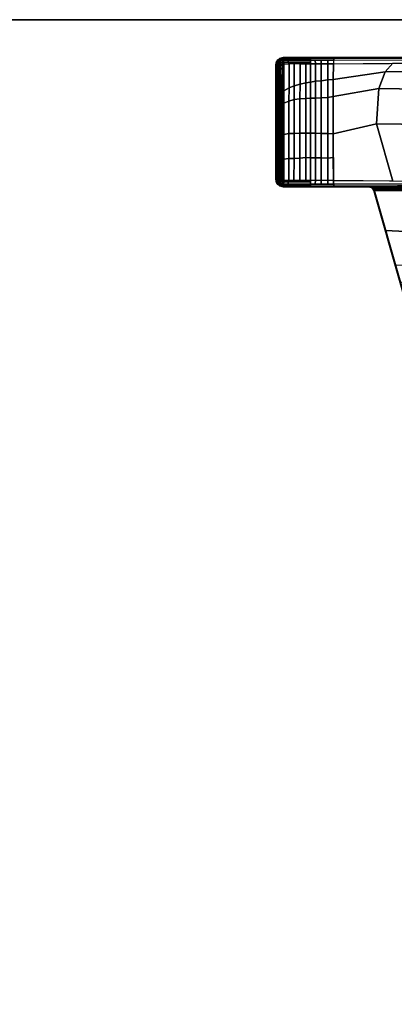
# Model space of a CAD drawing. Units: inches. Extents: x -2 to 145, y -6 to 147.
# Drawn here: x 72 to 77, y 135 to 147 of the extents above; entities that cross this region are included whole.
import ezdxf

# ---------------------------------------------------------------- set-up
doc = ezdxf.new("R2010")
doc.units = ezdxf.units.IN
doc.header["$MEASUREMENT"] = 0
for name, color, linetype in [('TABLE-BASE', 6, 'Continuous'), ('TABLE-TOPEDGE', 6, 'Continuous'), ('TABLE-TOPLAM', 6, 'Continuous')]:
    doc.layers.add(name, color=color, linetype=linetype)

# ---------------------------------------------------------------- blocks, each defined once
blk = doc.blocks.new('UDT1AS_2448LP_0T')
at = {"layer": 'TABLE-BASE'}
blk.add_arc((45.793, -16.187, 26.995), 0.0625, 285.8525, 0.0022, dxfattribs=at)
for points in [[(45.898, -15.061, 27.324), (45.906, -15.066, 26.903), (45.868, -15.103, 26.932), (45.861, -15.098, 27.324)], [(47.409, -15.098, 27.324), (47.372, -15.061, 27.324), (45.898, -15.061, 27.324), (45.861, -15.098, 27.324)], [(45.875, -15.086, 26.89), (45.863, -15.124, 26.915), (45.865, -15.115, 26.922), (45.876, -15.077, 26.9)], [(45.876, -15.077, 26.9), (45.865, -15.115, 26.922), (45.868, -15.103, 26.932), (45.885, -15.086, 26.918)], [(45.887, -15.09, 26.858), (45.873, -15.098, 26.879), (45.875, -15.086, 26.89), (45.889, -15.081, 26.867)], [(45.889, -15.081, 26.867), (45.875, -15.086, 26.89), (45.876, -15.077, 26.9), (45.89, -15.073, 26.878)], [(45.891, -15.068, 26.886), (45.876, -15.077, 26.9), (45.876, -15.077, 26.9), (45.893, -15.065, 26.893)], [(45.906, -15.066, 26.903), (45.906, -15.066, 26.903), (45.893, -15.065, 26.893), (45.876, -15.077, 26.9)], [(45.885, -15.086, 26.918), (45.885, -15.086, 26.918), (45.906, -15.066, 26.903), (45.876, -15.077, 26.9)], [(45.89, -15.073, 26.878), (45.876, -15.077, 26.9), (45.876, -15.077, 26.9), (45.891, -15.068, 26.886)], [(45.89, -15.073, 26.878), (45.876, -15.077, 26.9), (45.876, -15.077, 26.9), (45.891, -15.068, 26.886)], [(45.911, -15.09, 26.845), (45.887, -15.09, 26.858), (45.889, -15.081, 26.867), (45.912, -15.081, 26.854)], [(45.912, -15.081, 26.854), (45.889, -15.081, 26.867), (45.89, -15.073, 26.878), (45.914, -15.073, 26.865)], [(45.914, -15.073, 26.865), (45.89, -15.073, 26.878), (45.891, -15.068, 26.886), (45.915, -15.068, 26.873)], [(45.914, -15.073, 26.865), (45.89, -15.073, 26.878), (45.891, -15.068, 26.886), (45.915, -15.068, 26.873)], [(45.916, -15.065, 26.88), (45.915, -15.068, 26.873), (45.891, -15.068, 26.886), (45.892, -15.067, 26.889)], [(45.916, -15.065, 26.88), (45.892, -15.067, 26.889), (45.893, -15.065, 26.893), (45.917, -15.062, 26.889)], [(45.917, -15.062, 26.889), (45.893, -15.065, 26.893), (45.906, -15.066, 26.903), (45.922, -15.057, 26.903)], [(47.372, -15.061, 27.324), (47.33, -15.051, 27.324), (45.94, -15.051, 27.324), (45.898, -15.061, 27.324)], [(45.919, -15.056, 27.324), (45.922, -15.057, 26.903), (45.906, -15.066, 26.903), (45.898, -15.061, 27.324)], [(45.934, -15.09, 26.832), (45.911, -15.09, 26.845), (45.912, -15.081, 26.854), (45.936, -15.08, 26.842)], [(45.936, -15.08, 26.842), (45.912, -15.081, 26.854), (45.914, -15.073, 26.865), (45.937, -15.072, 26.853)], [(45.937, -15.072, 26.853), (45.914, -15.073, 26.865), (45.915, -15.068, 26.873), (45.939, -15.066, 26.864)], [(45.915, -15.068, 26.873), (45.914, -15.073, 26.865), (45.937, -15.072, 26.853), (45.939, -15.066, 26.864)], [(45.939, -15.066, 26.864), (45.915, -15.068, 26.873), (45.916, -15.065, 26.88), (45.941, -15.063, 26.873)], [(45.941, -15.063, 26.873), (45.916, -15.065, 26.88), (45.917, -15.062, 26.889), (45.942, -15.06, 26.885)], [(45.942, -15.06, 26.885), (45.917, -15.062, 26.889), (45.922, -15.057, 26.903), (45.944, -15.058, 26.899)], [(45.94, -15.051, 27.324), (45.944, -15.058, 26.899), (45.922, -15.057, 26.903), (45.919, -15.056, 27.324)], [(46.185, -15.074, 26.822), (46.184, -15.083, 26.81), (45.935, -15.082, 26.839), (45.937, -15.073, 26.851)], [(46.185, -15.066, 26.833), (46.185, -15.074, 26.822), (45.937, -15.073, 26.851), (45.939, -15.067, 26.862)], [(46.185, -15.064, 26.843), (46.185, -15.066, 26.833), (45.939, -15.067, 26.862), (45.94, -15.063, 26.872)], [(47.33, -15.051, 27.324), (47.326, -15.058, 26.899), (45.944, -15.058, 26.899), (45.94, -15.051, 27.324)], [(46.186, -15.06, 26.856), (46.185, -15.064, 26.843), (45.94, -15.063, 26.872), (45.942, -15.06, 26.885)], [(46.188, -15.059, 26.87), (46.186, -15.06, 26.856), (45.942, -15.06, 26.885), (45.944, -15.058, 26.899)], [(46.188, -15.059, 26.87), (45.944, -15.058, 26.899), (46.192, -15.058, 26.899)], [(46.275, -15.074, 26.813), (46.276, -15.083, 26.802), (46.184, -15.083, 26.81), (46.185, -15.074, 26.822)], [(46.277, -15.06, 26.847), (46.276, -15.064, 26.834), (46.185, -15.064, 26.843), (46.186, -15.06, 26.856)], [(46.276, -15.064, 26.834), (46.275, -15.067, 26.825), (46.185, -15.066, 26.833), (46.185, -15.064, 26.843)], [(46.275, -15.067, 26.825), (46.275, -15.074, 26.813), (46.185, -15.074, 26.822), (46.185, -15.066, 26.833)], [(46.279, -15.059, 26.861), (46.277, -15.06, 26.847), (46.186, -15.06, 26.856), (46.188, -15.059, 26.87)], [(46.279, -15.059, 26.861), (46.188, -15.059, 26.87), (46.192, -15.058, 26.899), (46.283, -15.058, 26.899)], [(46.474, -15.064, 26.823), (46.474, -15.068, 26.814), (46.275, -15.067, 26.825), (46.276, -15.064, 26.834)], [(46.474, -15.068, 26.814), (46.473, -15.074, 26.803), (46.275, -15.074, 26.813), (46.275, -15.067, 26.825)], [(46.473, -15.074, 26.803), (46.473, -15.083, 26.791), (46.276, -15.083, 26.802), (46.275, -15.074, 26.813)], [(46.476, -15.061, 26.837), (46.474, -15.064, 26.823), (46.276, -15.064, 26.834), (46.277, -15.06, 26.847)], [(46.477, -15.059, 26.85), (46.476, -15.061, 26.837), (46.277, -15.06, 26.847), (46.279, -15.059, 26.861)], [(46.477, -15.059, 26.85), (46.279, -15.059, 26.861), (46.283, -15.058, 26.899), (46.481, -15.058, 26.899)], [(46.617, -15.068, 26.812), (46.618, -15.074, 26.8), (46.473, -15.074, 26.803), (46.474, -15.068, 26.814)], [(46.618, -15.074, 26.8), (46.618, -15.083, 26.789), (46.473, -15.083, 26.791), (46.473, -15.074, 26.803)], [(46.618, -15.061, 26.834), (46.617, -15.064, 26.821), (46.474, -15.064, 26.823), (46.476, -15.061, 26.837)], [(46.617, -15.064, 26.821), (46.617, -15.068, 26.812), (46.474, -15.068, 26.814), (46.474, -15.064, 26.823)], [(46.619, -15.059, 26.848), (46.618, -15.061, 26.834), (46.476, -15.061, 26.837), (46.477, -15.059, 26.85)], [(46.619, -15.059, 26.848), (46.477, -15.059, 26.85), (46.481, -15.058, 26.899), (46.624, -15.058, 26.899)], [(46.79, -15.064, 26.823), (46.617, -15.064, 26.821), (46.618, -15.061, 26.834), (46.786, -15.061, 26.836)], [(46.794, -15.068, 26.814), (46.617, -15.068, 26.812), (46.617, -15.064, 26.821), (46.79, -15.064, 26.823)], [(46.8, -15.074, 26.803), (46.618, -15.074, 26.8), (46.617, -15.068, 26.812), (46.794, -15.068, 26.814)], [(46.786, -15.061, 26.836), (46.618, -15.061, 26.834), (46.619, -15.059, 26.848), (46.784, -15.059, 26.85)], [(46.808, -15.083, 26.791), (46.618, -15.083, 26.789), (46.618, -15.074, 26.8), (46.8, -15.074, 26.803)], [(46.784, -15.059, 26.85), (46.619, -15.059, 26.848), (46.624, -15.058, 26.899), (46.775, -15.058, 26.899)], [(46.899, -15.059, 26.855), (46.784, -15.059, 26.85), (46.775, -15.058, 26.899), (46.893, -15.058, 26.899)], [(46.899, -15.059, 26.855), (46.902, -15.061, 26.841), (46.786, -15.061, 26.836), (46.784, -15.059, 26.85)], [(46.902, -15.061, 26.841), (46.909, -15.064, 26.829), (46.79, -15.064, 26.823), (46.786, -15.061, 26.836)], [(46.909, -15.064, 26.829), (46.913, -15.068, 26.82), (46.794, -15.068, 26.814), (46.79, -15.064, 26.823)], [(46.913, -15.068, 26.82), (46.919, -15.074, 26.808), (46.8, -15.074, 26.803), (46.794, -15.068, 26.814)], [(46.919, -15.074, 26.808), (46.928, -15.083, 26.798), (46.808, -15.083, 26.791), (46.8, -15.074, 26.803)], [(47.023, -15.059, 26.863), (46.899, -15.059, 26.855), (46.893, -15.058, 26.899), (47.029, -15.058, 26.899)], [(47.023, -15.059, 26.863), (47.031, -15.06, 26.85), (46.902, -15.061, 26.841), (46.899, -15.059, 26.855)], [(47.031, -15.06, 26.85), (47.038, -15.064, 26.838), (46.909, -15.064, 26.829), (46.902, -15.061, 26.841)], [(47.038, -15.064, 26.838), (47.042, -15.067, 26.829), (46.913, -15.068, 26.82), (46.909, -15.064, 26.829)], [(47.042, -15.067, 26.829), (47.052, -15.074, 26.819), (46.919, -15.074, 26.808), (46.913, -15.068, 26.82)], [(47.052, -15.074, 26.819), (47.066, -15.083, 26.809), (46.928, -15.083, 26.798), (46.919, -15.074, 26.808)], [(47.193, -15.059, 26.88), (47.023, -15.059, 26.863), (47.029, -15.058, 26.899), (47.195, -15.058, 26.899)], [(47.193, -15.059, 26.88), (47.19, -15.06, 26.867), (47.031, -15.06, 26.85), (47.023, -15.059, 26.863)], [(47.19, -15.06, 26.867), (47.197, -15.063, 26.855), (47.038, -15.064, 26.838), (47.031, -15.06, 26.85)], [(47.197, -15.063, 26.855), (47.2, -15.067, 26.846), (47.042, -15.067, 26.829), (47.038, -15.064, 26.838)], [(47.2, -15.067, 26.846), (47.21, -15.073, 26.836), (47.052, -15.074, 26.819), (47.042, -15.067, 26.829)], [(47.21, -15.073, 26.836), (47.222, -15.082, 26.826), (47.066, -15.083, 26.809), (47.052, -15.074, 26.819)], [(47.222, -15.082, 26.826), (47.244, -15.092, 26.82), (47.089, -15.093, 26.801), (47.066, -15.083, 26.809)], [(47.326, -15.058, 26.899), (47.328, -15.06, 26.885), (47.19, -15.06, 26.867), (47.193, -15.059, 26.88)], [(47.328, -15.06, 26.885), (47.329, -15.063, 26.873), (47.197, -15.063, 26.855), (47.19, -15.06, 26.867)], [(47.326, -15.058, 26.899), (47.193, -15.059, 26.88), (47.195, -15.058, 26.899), (47.326, -15.058, 26.899)], [(47.329, -15.063, 26.873), (47.331, -15.066, 26.864), (47.2, -15.067, 26.846), (47.197, -15.063, 26.855)], [(47.331, -15.066, 26.864), (47.333, -15.072, 26.853), (47.21, -15.073, 26.836), (47.2, -15.067, 26.846)], [(47.333, -15.072, 26.853), (47.334, -15.08, 26.842), (47.222, -15.082, 26.826), (47.21, -15.073, 26.836)], [(47.334, -15.08, 26.842), (47.336, -15.09, 26.832), (47.244, -15.092, 26.82), (47.222, -15.082, 26.826)], [(47.326, -15.058, 26.899), (47.33, -15.051, 27.324), (47.351, -15.056, 27.324), (47.348, -15.057, 26.903)], [(47.353, -15.062, 26.889), (47.328, -15.06, 26.885), (47.326, -15.058, 26.899), (47.348, -15.057, 26.903)], [(47.354, -15.065, 26.88), (47.329, -15.063, 26.873), (47.328, -15.06, 26.885), (47.353, -15.062, 26.889)], [(47.355, -15.068, 26.873), (47.331, -15.066, 26.864), (47.329, -15.063, 26.873), (47.354, -15.065, 26.88)], [(47.356, -15.073, 26.865), (47.333, -15.072, 26.853), (47.331, -15.066, 26.864), (47.355, -15.068, 26.873)], [(47.358, -15.081, 26.854), (47.334, -15.08, 26.842), (47.333, -15.072, 26.853), (47.356, -15.073, 26.865)], [(47.359, -15.09, 26.845), (47.336, -15.09, 26.832), (47.334, -15.08, 26.842), (47.358, -15.081, 26.854)], [(47.372, -15.061, 27.324), (47.364, -15.066, 26.903), (47.348, -15.057, 26.903), (47.351, -15.056, 27.324)], [(47.348, -15.057, 26.903), (47.364, -15.066, 26.903), (47.377, -15.065, 26.893), (47.353, -15.062, 26.889)], [(47.378, -15.067, 26.889), (47.354, -15.065, 26.88), (47.353, -15.062, 26.889), (47.377, -15.065, 26.893)], [(47.378, -15.067, 26.889), (47.379, -15.068, 26.886), (47.355, -15.068, 26.873), (47.354, -15.065, 26.88)], [(47.38, -15.073, 26.878), (47.356, -15.073, 26.865), (47.355, -15.068, 26.873), (47.379, -15.068, 26.886)], [(47.381, -15.081, 26.867), (47.358, -15.081, 26.854), (47.356, -15.073, 26.865), (47.38, -15.073, 26.878)], [(47.383, -15.09, 26.858), (47.359, -15.09, 26.845), (47.358, -15.081, 26.854), (47.381, -15.081, 26.867)], [(47.364, -15.066, 26.903), (47.372, -15.061, 27.324), (47.409, -15.098, 27.324), (47.402, -15.103, 26.932)], [(47.394, -15.077, 26.9), (47.377, -15.065, 26.893), (47.364, -15.066, 26.903)], [(47.405, -15.115, 26.922), (47.394, -15.077, 26.9), (47.364, -15.066, 26.903), (47.402, -15.103, 26.932)], [(47.377, -15.065, 26.893), (47.379, -15.068, 26.886), (47.394, -15.077, 26.9)], [(47.379, -15.068, 26.886), (47.38, -15.073, 26.878), (47.394, -15.077, 26.9)], [(47.395, -15.086, 26.89), (47.381, -15.081, 26.867), (47.38, -15.073, 26.878), (47.394, -15.077, 26.9)], [(47.397, -15.098, 26.879), (47.383, -15.09, 26.858), (47.381, -15.081, 26.867), (47.395, -15.086, 26.89)], [(47.394, -15.077, 26.9), (47.394, -15.077, 26.9), (47.405, -15.115, 26.922)], [(47.407, -15.124, 26.915), (47.395, -15.086, 26.89), (47.394, -15.077, 26.9), (47.405, -15.115, 26.922)], [(45.868, -15.103, 26.932), (45.856, -15.155, 27.008), (45.85, -15.141, 27.324), (45.861, -15.098, 27.324)], [(45.861, -15.098, 27.324), (45.85, -15.141, 27.324), (47.42, -15.141, 27.324), (47.409, -15.098, 27.324)], [(45.856, -15.155, 27.008), (45.879, -22.015, 26.505), (45.85, -22.4, 27.324), (45.85, -15.141, 27.324)], [(45.85, -15.141, 27.324), (45.85, -23.222, 27.324), (47.42, -23.222, 27.324), (47.42, -15.141, 27.324)], [(45.868, -15.103, 26.932), (45.857, -15.148, 26.895), (45.857, -15.148, 26.895), (45.856, -15.155, 27.008)], [(45.857, -15.148, 26.895), (45.858, -15.208, 26.89), (45.856, -15.213, 27.004), (45.856, -15.155, 27.008)], [(45.87, -15.149, 26.864), (45.857, -15.148, 26.895), (45.859, -15.142, 26.9), (45.871, -15.129, 26.866)], [(45.87, -15.149, 26.864), (45.87, -15.203, 26.859), (45.858, -15.208, 26.89), (45.857, -15.148, 26.895)], [(45.872, -15.111, 26.872), (45.859, -15.142, 26.9), (45.861, -15.134, 26.907), (45.873, -15.098, 26.879)], [(45.872, -15.111, 26.872), (45.872, -15.111, 26.872), (45.871, -15.129, 26.866), (45.859, -15.142, 26.9)], [(45.873, -15.098, 26.879), (45.861, -15.134, 26.907), (45.863, -15.124, 26.915), (45.875, -15.086, 26.89)], [(45.881, -15.123, 26.84), (45.881, -15.144, 26.837), (45.87, -15.149, 26.864), (45.871, -15.129, 26.866)], [(45.881, -15.144, 26.837), (45.881, -15.197, 26.833), (45.87, -15.203, 26.859), (45.87, -15.149, 26.864)], [(45.881, -15.197, 26.833), (45.881, -15.472, 26.835), (45.87, -15.472, 26.861), (45.87, -15.203, 26.859)], [(45.881, -15.123, 26.84), (45.871, -15.129, 26.866), (45.872, -15.111, 26.872), (45.885, -15.105, 26.847)], [(45.885, -15.105, 26.847), (45.872, -15.111, 26.872), (45.873, -15.098, 26.879), (45.887, -15.09, 26.858)], [(45.908, -15.127, 26.827), (45.881, -15.123, 26.84), (45.885, -15.105, 26.847), (45.909, -15.105, 26.834)], [(45.907, -15.148, 26.824), (45.881, -15.144, 26.837), (45.881, -15.123, 26.84), (45.908, -15.127, 26.827)], [(45.907, -15.148, 26.824), (45.907, -15.205, 26.819), (45.881, -15.197, 26.833), (45.881, -15.144, 26.837)], [(45.907, -15.205, 26.819), (45.907, -15.472, 26.821), (45.881, -15.472, 26.835), (45.881, -15.197, 26.833)], [(45.909, -15.105, 26.834), (45.885, -15.105, 26.847), (45.887, -15.09, 26.858), (45.911, -15.09, 26.845)], [(45.931, -15.148, 26.811), (45.907, -15.148, 26.824), (45.908, -15.127, 26.827), (45.931, -15.126, 26.814)], [(45.931, -15.148, 26.811), (45.925, -15.212, 26.812), (45.907, -15.205, 26.819), (45.907, -15.148, 26.824)], [(45.931, -15.126, 26.814), (45.908, -15.127, 26.827), (45.909, -15.105, 26.834), (45.933, -15.105, 26.822)], [(45.933, -15.105, 26.822), (45.909, -15.105, 26.834), (45.911, -15.09, 26.845), (45.934, -15.09, 26.832)], [(45.931, -15.148, 26.811), (46.184, -15.147, 26.782), (46.191, -15.211, 26.781), (45.925, -15.21, 26.812)], [(46.183, -15.109, 26.791), (46.183, -15.125, 26.786), (45.931, -15.126, 26.814), (45.932, -15.109, 26.82)], [(46.183, -15.125, 26.786), (46.184, -15.147, 26.782), (45.931, -15.148, 26.811), (45.931, -15.126, 26.814)], [(46.184, -15.094, 26.801), (46.183, -15.109, 26.791), (45.932, -15.109, 26.82), (45.934, -15.093, 26.83)], [(46.184, -15.083, 26.81), (46.184, -15.094, 26.801), (45.934, -15.093, 26.83), (45.935, -15.082, 26.839)], [(46.278, -15.094, 26.792), (46.28, -15.109, 26.782), (46.183, -15.109, 26.791), (46.184, -15.094, 26.801)], [(46.28, -15.109, 26.782), (46.282, -15.126, 26.777), (46.183, -15.125, 26.786), (46.183, -15.109, 26.791)], [(46.282, -15.126, 26.777), (46.285, -15.147, 26.775), (46.184, -15.147, 26.782), (46.183, -15.125, 26.786)], [(46.276, -15.083, 26.802), (46.278, -15.094, 26.792), (46.184, -15.094, 26.801), (46.184, -15.083, 26.81)], [(46.191, -15.211, 26.781), (46.184, -15.147, 26.782), (46.483, -15.147, 26.761), (46.495, -15.211, 26.762)], [(46.473, -15.083, 26.791), (46.475, -15.094, 26.782), (46.278, -15.094, 26.792), (46.276, -15.083, 26.802)], [(46.475, -15.094, 26.782), (46.476, -15.11, 26.772), (46.28, -15.109, 26.782), (46.278, -15.094, 26.792)], [(46.476, -15.11, 26.772), (46.479, -15.126, 26.767), (46.282, -15.126, 26.777), (46.28, -15.109, 26.782)], [(46.479, -15.126, 26.767), (46.483, -15.147, 26.761), (46.285, -15.147, 26.775), (46.282, -15.126, 26.777)], [(46.618, -15.083, 26.789), (46.62, -15.094, 26.779), (46.475, -15.094, 26.782), (46.473, -15.083, 26.791)], [(46.62, -15.094, 26.779), (46.623, -15.11, 26.769), (46.476, -15.11, 26.772), (46.475, -15.094, 26.782)], [(46.623, -15.11, 26.769), (46.627, -15.126, 26.764), (46.479, -15.126, 26.767), (46.476, -15.11, 26.772)], [(46.627, -15.126, 26.764), (46.632, -15.147, 26.762), (46.483, -15.147, 26.761), (46.479, -15.126, 26.767)], [(46.495, -15.211, 26.762), (46.483, -15.147, 26.761), (46.866, -15.148, 26.764), (46.891, -15.211, 26.766)], [(46.815, -15.094, 26.782), (46.62, -15.094, 26.779), (46.618, -15.083, 26.789), (46.808, -15.083, 26.791)], [(46.829, -15.11, 26.773), (46.623, -15.11, 26.769), (46.62, -15.094, 26.779), (46.815, -15.094, 26.782)], [(46.847, -15.127, 26.769), (46.627, -15.126, 26.764), (46.623, -15.11, 26.769), (46.829, -15.11, 26.773)], [(46.866, -15.148, 26.764), (46.632, -15.147, 26.762), (46.627, -15.126, 26.764), (46.847, -15.127, 26.769)], [(46.928, -15.083, 26.798), (46.941, -15.094, 26.789), (46.815, -15.094, 26.782), (46.808, -15.083, 26.791)], [(46.941, -15.094, 26.789), (46.974, -15.109, 26.782), (46.829, -15.11, 26.773), (46.815, -15.094, 26.782)], [(46.974, -15.109, 26.782), (47.002, -15.13, 26.778), (46.847, -15.127, 26.769), (46.829, -15.11, 26.773)], [(47.002, -15.13, 26.778), (47.015, -15.148, 26.774), (46.866, -15.148, 26.764), (46.847, -15.127, 26.769)], [(46.891, -15.211, 26.766), (46.866, -15.148, 26.764), (47.015, -15.148, 26.774), (47.051, -15.212, 26.778)], [(47.066, -15.083, 26.809), (47.089, -15.093, 26.801), (46.941, -15.094, 26.789), (46.928, -15.083, 26.798)], [(47.089, -15.093, 26.801), (47.122, -15.109, 26.795), (46.974, -15.109, 26.782), (46.941, -15.094, 26.789)], [(47.122, -15.109, 26.795), (47.14, -15.126, 26.792), (47.002, -15.13, 26.778), (46.974, -15.109, 26.782)], [(47.14, -15.126, 26.792), (47.165, -15.148, 26.791), (47.015, -15.148, 26.774), (47.002, -15.13, 26.778)], [(47.051, -15.212, 26.778), (47.015, -15.148, 26.774), (47.339, -15.148, 26.811), (47.345, -15.212, 26.812)], [(47.244, -15.092, 26.82), (47.276, -15.106, 26.814), (47.122, -15.109, 26.795), (47.089, -15.093, 26.801)], [(47.276, -15.106, 26.814), (47.296, -15.129, 26.808), (47.14, -15.126, 26.792), (47.122, -15.109, 26.795)], [(47.296, -15.129, 26.808), (47.309, -15.148, 26.808), (47.165, -15.148, 26.791), (47.14, -15.126, 26.792)], [(47.336, -15.09, 26.832), (47.337, -15.105, 26.822), (47.276, -15.106, 26.814), (47.244, -15.092, 26.82)], [(47.337, -15.105, 26.822), (47.339, -15.126, 26.814), (47.296, -15.129, 26.808), (47.276, -15.106, 26.814)], [(47.339, -15.126, 26.814), (47.339, -15.148, 26.811), (47.309, -15.148, 26.808), (47.296, -15.129, 26.808)], [(47.361, -15.105, 26.834), (47.337, -15.105, 26.822), (47.336, -15.09, 26.832), (47.359, -15.09, 26.845)], [(47.362, -15.127, 26.827), (47.339, -15.126, 26.814), (47.337, -15.105, 26.822), (47.361, -15.105, 26.834)], [(47.363, -15.148, 26.824), (47.339, -15.148, 26.811), (47.339, -15.126, 26.814), (47.362, -15.127, 26.827)], [(47.345, -15.212, 26.812), (47.339, -15.148, 26.811), (47.363, -15.148, 26.824), (47.363, -15.205, 26.819)], [(47.385, -15.105, 26.847), (47.361, -15.105, 26.834), (47.359, -15.09, 26.845), (47.383, -15.09, 26.858)], [(47.389, -15.123, 26.84), (47.362, -15.127, 26.827), (47.361, -15.105, 26.834), (47.385, -15.105, 26.847)], [(47.389, -15.144, 26.837), (47.363, -15.148, 26.824), (47.362, -15.127, 26.827), (47.389, -15.123, 26.84)], [(47.363, -15.205, 26.819), (47.363, -15.148, 26.824), (47.389, -15.144, 26.837), (47.389, -15.197, 26.833)], [(47.363, -15.472, 26.821), (47.363, -15.205, 26.819), (47.389, -15.197, 26.833), (47.389, -15.472, 26.835)], [(47.398, -15.111, 26.872), (47.385, -15.105, 26.847), (47.383, -15.09, 26.858), (47.397, -15.098, 26.879)], [(47.385, -15.086, 26.918), (47.385, -15.086, 26.918), (47.402, -15.103, 26.932), (47.397, -15.098, 26.928)], [(47.399, -15.129, 26.866), (47.389, -15.123, 26.84), (47.385, -15.105, 26.847), (47.398, -15.111, 26.872)], [(47.389, -15.144, 26.837), (47.389, -15.123, 26.84), (47.399, -15.129, 26.866), (47.4, -15.149, 26.864)], [(47.389, -15.197, 26.833), (47.389, -15.144, 26.837), (47.4, -15.149, 26.864), (47.4, -15.203, 26.859)], [(47.389, -15.144, 26.837), (47.389, -15.144, 26.837), (47.4, -15.149, 26.864)], [(47.389, -15.472, 26.835), (47.389, -15.197, 26.833), (47.4, -15.203, 26.859), (47.4, -15.472, 26.861)], [(47.391, -22.015, 26.505), (47.414, -15.155, 27.008), (47.42, -15.141, 27.324), (47.42, -22.4, 27.324)], [(47.409, -15.134, 26.907), (47.397, -15.098, 26.879), (47.395, -15.086, 26.89), (47.407, -15.124, 26.915)], [(47.411, -15.142, 26.9), (47.398, -15.111, 26.872), (47.397, -15.098, 26.879), (47.409, -15.134, 26.907)], [(47.411, -15.142, 26.9), (47.399, -15.129, 26.866), (47.398, -15.111, 26.872)], [(47.413, -15.148, 26.895), (47.4, -15.149, 26.864), (47.399, -15.129, 26.866), (47.411, -15.142, 26.9)], [(47.4, -15.203, 26.859), (47.4, -15.149, 26.864), (47.413, -15.148, 26.895), (47.412, -15.208, 26.89)], [(47.414, -15.155, 27.008), (47.402, -15.103, 26.932), (47.409, -15.098, 27.324), (47.42, -15.141, 27.324)], [(47.413, -15.148, 26.895), (47.402, -15.103, 26.932), (47.414, -15.155, 27.008), (47.413, -15.148, 26.895)], [(47.412, -15.208, 26.89), (47.413, -15.148, 26.895), (47.414, -15.155, 27.008), (47.414, -15.213, 27.004)], [(45.858, -15.208, 26.89), (45.858, -15.472, 26.891), (45.857, -15.498, 26.983), (45.856, -15.213, 27.004)], [(45.87, -15.203, 26.859), (45.87, -15.472, 26.861), (45.858, -15.472, 26.891), (45.858, -15.208, 26.89)], [(45.925, -15.212, 26.812), (45.924, -15.275, 26.812), (45.907, -15.269, 26.82), (45.907, -15.205, 26.819)], [(45.924, -15.275, 26.812), (45.925, -15.347, 26.811), (45.907, -15.34, 26.82), (45.907, -15.269, 26.82)], [(45.925, -15.21, 26.812), (46.191, -15.211, 26.781), (46.192, -15.275, 26.782), (45.924, -15.272, 26.812)], [(45.924, -15.272, 26.812), (46.192, -15.275, 26.782), (46.195, -15.345, 26.782), (45.925, -15.343, 26.811)], [(46.192, -15.275, 26.782), (46.191, -15.211, 26.781), (46.495, -15.211, 26.762), (46.495, -15.275, 26.763)], [(46.195, -15.345, 26.782), (46.192, -15.275, 26.782), (46.495, -15.275, 26.763), (46.499, -15.345, 26.763)], [(46.495, -15.275, 26.763), (46.495, -15.211, 26.762), (46.891, -15.211, 26.766), (46.91, -15.275, 26.767)], [(46.499, -15.345, 26.763), (46.495, -15.275, 26.763), (46.91, -15.275, 26.767), (46.917, -15.345, 26.767)], [(46.91, -15.275, 26.767), (46.891, -15.211, 26.766), (47.051, -15.212, 26.778), (47.077, -15.275, 26.781)], [(46.917, -15.345, 26.767), (46.91, -15.275, 26.767), (47.077, -15.275, 26.781), (47.095, -15.346, 26.782)], [(47.077, -15.275, 26.781), (47.051, -15.212, 26.778), (47.345, -15.212, 26.812), (47.346, -15.275, 26.812)], [(47.095, -15.346, 26.782), (47.077, -15.275, 26.781), (47.346, -15.275, 26.812), (47.345, -15.347, 26.811)], [(47.346, -15.275, 26.812), (47.345, -15.212, 26.812), (47.363, -15.205, 26.819), (47.363, -15.269, 26.82)], [(47.345, -15.347, 26.811), (47.346, -15.275, 26.812), (47.363, -15.269, 26.82), (47.363, -15.34, 26.82)], [(47.4, -15.472, 26.861), (47.4, -15.203, 26.859), (47.412, -15.208, 26.89), (47.412, -15.472, 26.891)], [(47.412, -15.472, 26.891), (47.412, -15.208, 26.89), (47.414, -15.213, 27.004), (47.413, -15.498, 26.983)], [(45.925, -15.347, 26.811), (45.927, -15.417, 26.811), (45.907, -15.411, 26.821), (45.907, -15.34, 26.82)], [(45.927, -15.417, 26.811), (45.927, -15.472, 26.81), (45.907, -15.472, 26.821), (45.907, -15.411, 26.821)], [(45.925, -15.343, 26.811), (46.195, -15.345, 26.782), (46.204, -15.417, 26.78), (45.927, -15.415, 26.811)], [(45.927, -15.415, 26.811), (46.204, -15.417, 26.78), (46.2, -15.472, 26.774), (45.927, -15.472, 26.81)], [(46.204, -15.417, 26.78), (46.195, -15.345, 26.782), (46.499, -15.345, 26.763), (46.501, -15.417, 26.762)], [(46.2, -15.472, 26.774), (46.204, -15.417, 26.78), (46.501, -15.417, 26.762), (46.5, -15.472, 26.754)], [(46.501, -15.417, 26.762), (46.499, -15.345, 26.763), (46.917, -15.345, 26.767), (46.922, -15.417, 26.767)], [(46.5, -15.472, 26.754), (46.501, -15.417, 26.762), (46.922, -15.417, 26.767), (46.925, -15.472, 26.763)], [(46.922, -15.417, 26.767), (46.917, -15.345, 26.767), (47.095, -15.346, 26.782), (47.112, -15.417, 26.783)], [(46.925, -15.472, 26.763), (46.922, -15.417, 26.767), (47.112, -15.417, 26.783), (47.121, -15.472, 26.781)], [(47.112, -15.417, 26.783), (47.095, -15.346, 26.782), (47.345, -15.347, 26.811), (47.343, -15.417, 26.811)], [(47.121, -15.472, 26.781), (47.112, -15.417, 26.783), (47.343, -15.417, 26.811), (47.343, -15.472, 26.81)], [(47.343, -15.417, 26.811), (47.345, -15.347, 26.811), (47.363, -15.34, 26.82), (47.363, -15.411, 26.821)], [(47.343, -15.472, 26.81), (47.343, -15.417, 26.811), (47.363, -15.411, 26.821), (47.363, -15.472, 26.821)], [(45.858, -15.472, 26.891), (45.858, -15.76, 26.875), (45.858, -15.793, 26.961), (45.857, -15.498, 26.983)], [(45.881, -15.472, 26.835), (45.882, -15.754, 26.819), (45.858, -15.76, 26.875), (45.858, -15.472, 26.891)], [(45.927, -15.472, 26.81), (45.928, -15.532, 26.81), (45.881, -15.528, 26.832), (45.881, -15.472, 26.835)], [(45.928, -15.532, 26.81), (45.926, -15.604, 26.807), (45.881, -15.603, 26.827), (45.881, -15.528, 26.832)], [(45.928, -15.532, 26.81), (46.201, -15.532, 26.773), (46.202, -15.604, 26.771), (45.926, -15.604, 26.807)], [(45.927, -15.472, 26.81), (46.2, -15.472, 26.774), (46.201, -15.532, 26.773), (45.928, -15.532, 26.81)], [(46.2, -15.472, 26.774), (46.5, -15.472, 26.754), (46.502, -15.532, 26.753), (46.201, -15.532, 26.773)], [(46.201, -15.532, 26.773), (46.502, -15.532, 26.753), (46.495, -15.604, 26.751), (46.202, -15.604, 26.771)], [(46.502, -15.532, 26.753), (46.928, -15.532, 26.763), (46.932, -15.604, 26.761), (46.495, -15.604, 26.751)], [(46.5, -15.472, 26.754), (46.925, -15.472, 26.763), (46.928, -15.532, 26.763), (46.502, -15.532, 26.753)], [(46.925, -15.472, 26.763), (47.121, -15.472, 26.781), (47.131, -15.532, 26.781), (46.928, -15.532, 26.763)], [(46.928, -15.532, 26.763), (47.131, -15.532, 26.781), (47.138, -15.604, 26.779), (46.932, -15.604, 26.761)], [(47.121, -15.472, 26.781), (47.343, -15.472, 26.81), (47.343, -15.532, 26.81), (47.131, -15.532, 26.781)], [(47.131, -15.532, 26.781), (47.343, -15.532, 26.81), (47.344, -15.604, 26.807), (47.138, -15.604, 26.779)], [(47.343, -15.532, 26.81), (47.343, -15.472, 26.81), (47.389, -15.472, 26.835), (47.389, -15.528, 26.832)], [(47.344, -15.604, 26.807), (47.343, -15.532, 26.81), (47.389, -15.528, 26.832), (47.389, -15.603, 26.827)], [(47.388, -15.754, 26.819), (47.389, -15.472, 26.835), (47.412, -15.472, 26.891), (47.412, -15.76, 26.875)], [(47.412, -15.76, 26.875), (47.412, -15.472, 26.891), (47.413, -15.498, 26.983), (47.412, -15.793, 26.961)], [(45.926, -15.604, 26.807), (45.929, -15.684, 26.802), (45.882, -15.683, 26.823), (45.881, -15.603, 26.827)], [(45.926, -15.604, 26.807), (46.202, -15.604, 26.771), (46.197, -15.684, 26.767), (45.929, -15.684, 26.802)], [(46.202, -15.604, 26.771), (46.495, -15.604, 26.751), (46.496, -15.684, 26.75), (46.197, -15.684, 26.767)], [(46.495, -15.604, 26.751), (46.932, -15.604, 26.761), (46.936, -15.684, 26.756), (46.496, -15.684, 26.75)], [(46.932, -15.604, 26.761), (47.138, -15.604, 26.779), (47.15, -15.684, 26.775), (46.936, -15.684, 26.756)], [(47.138, -15.604, 26.779), (47.344, -15.604, 26.807), (47.344, -15.684, 26.802), (47.15, -15.684, 26.775)], [(47.344, -15.684, 26.802), (47.344, -15.604, 26.807), (47.389, -15.603, 26.827), (47.388, -15.683, 26.823)], [(45.858, -15.76, 26.875), (45.882, -15.754, 26.819), (45.888, -21.888, 26.236), (45.887, -21.901, 26.263)], [(45.858, -15.76, 26.875), (45.887, -21.901, 26.263), (45.879, -22.015, 26.505), (45.858, -15.793, 26.961)], [(45.929, -15.684, 26.802), (45.925, -15.752, 26.797), (45.882, -15.754, 26.819), (45.882, -15.683, 26.823)], [(45.925, -15.752, 26.797), (45.889, -21.877, 26.213), (45.888, -21.888, 26.236), (45.882, -15.754, 26.819)], [(45.919, -16.473, 26.727), (45.925, -15.752, 26.797), (46.492, -15.746, 26.736), (46.612, -16.276, 26.588)], [(45.929, -15.684, 26.802), (46.197, -15.684, 26.767), (46.203, -15.748, 26.756), (45.925, -15.752, 26.797)], [(46.492, -15.746, 26.736), (45.925, -15.752, 26.797), (46.203, -15.748, 26.756)], [(46.197, -15.684, 26.767), (46.496, -15.684, 26.75), (46.492, -15.746, 26.736), (46.203, -15.748, 26.756)], [(46.496, -15.684, 26.75), (46.936, -15.684, 26.756), (46.946, -15.747, 26.745), (46.492, -15.746, 26.736)], [(46.612, -16.276, 26.588), (46.492, -15.746, 26.736), (46.946, -15.747, 26.745), (47.043, -16.302, 26.606)], [(46.936, -15.684, 26.756), (47.15, -15.684, 26.775), (47.154, -15.749, 26.767), (46.946, -15.747, 26.745)], [(47.043, -16.302, 26.606), (46.946, -15.747, 26.745), (47.154, -15.749, 26.767), (47.246, -16.38, 26.661)], [(47.15, -15.684, 26.775), (47.344, -15.684, 26.802), (47.345, -15.752, 26.797), (47.154, -15.749, 26.767)], [(47.246, -16.38, 26.661), (47.154, -15.749, 26.767), (47.345, -15.752, 26.797), (47.351, -16.473, 26.727)], [(47.345, -15.752, 26.797), (47.344, -15.684, 26.802), (47.388, -15.683, 26.823), (47.388, -15.754, 26.819)], [(47.388, -15.754, 26.819), (47.345, -15.752, 26.797), (47.381, -21.877, 26.213), (47.382, -21.888, 26.236)], [(47.383, -21.901, 26.263), (47.382, -21.888, 26.236), (47.388, -15.754, 26.819), (47.412, -15.76, 26.875)], [(47.383, -21.901, 26.263), (47.412, -15.76, 26.875), (47.412, -15.793, 26.961), (47.391, -22.015, 26.505)], [(43.537, -16.893, 27.027), (43.532, -16.889, 27.324), (45.805, -16.243, 27.324), (45.81, -16.247, 26.995)], [(45.029, -22.41, 26.955), (44.892, -16.508, 27.008), (45.81, -16.247, 26.995), (45.817, -22.628, 26.63)], [(45.805, -16.243, 27.324), (45.319, -16.381, 27.324), (45.026, -22.416, 27.324), (45.805, -22.637, 27.324)], [(45.837, -16.222, 27.324), (45.842, -16.226, 26.995), (45.81, -16.247, 26.995), (45.805, -16.243, 27.324)], [(45.805, -22.637, 27.324), (45.839, -22.662, 27.324), (45.837, -16.222, 27.324), (45.805, -16.243, 27.324)], [(45.81, -16.247, 26.995), (45.842, -16.226, 26.995), (45.818, -16.266, 26.976), (45.809, -16.266, 26.979)], [(45.815, -22.616, 26.615), (45.817, -22.628, 26.63), (45.81, -16.247, 26.995), (45.809, -16.266, 26.979)], [(45.825, -22.616, 26.612), (45.815, -22.616, 26.615), (45.809, -16.266, 26.979), (45.818, -16.266, 26.976)], [(45.842, -16.226, 26.995), (45.824, -16.265, 26.973), (45.818, -16.266, 26.976)], [(45.831, -22.615, 26.61), (45.825, -22.616, 26.612), (45.818, -16.266, 26.976), (45.824, -16.265, 26.973)], [(45.824, -16.265, 26.973), (45.824, -16.265, 26.973), (45.842, -16.226, 26.995), (45.836, -16.265, 26.965)], [(45.843, -22.615, 26.601), (45.831, -22.615, 26.61), (45.824, -16.265, 26.973), (45.836, -16.265, 26.965)], [(45.836, -16.265, 26.965), (45.836, -16.265, 26.965), (45.842, -16.226, 26.995), (45.846, -16.264, 26.954)], [(45.852, -22.614, 26.591), (45.843, -22.615, 26.601), (45.836, -16.265, 26.965), (45.846, -16.264, 26.954)], [(45.85, -16.183, 27.324), (45.856, -16.187, 26.995), (45.842, -16.226, 26.995), (45.837, -16.222, 27.324)], [(45.839, -22.662, 27.324), (45.85, -22.697, 27.324), (45.85, -16.183, 27.324), (45.837, -16.222, 27.324)], [(45.842, -16.226, 26.995), (45.856, -16.187, 26.995), (45.855, -16.263, 26.935), (45.851, -16.264, 26.945)], [(45.846, -16.264, 26.954), (45.846, -16.264, 26.954), (45.842, -16.226, 26.995), (45.851, -16.264, 26.945)], [(45.857, -22.614, 26.582), (45.852, -22.614, 26.591), (45.846, -16.264, 26.954), (45.851, -16.264, 26.945)], [(45.861, -22.613, 26.572), (45.857, -22.614, 26.582), (45.851, -16.264, 26.945), (45.855, -16.263, 26.935)], [(45.856, -16.187, 26.995), (45.856, -16.191, 26.973), (45.857, -16.216, 26.935), (45.855, -16.225, 26.966)], [(45.855, -16.225, 26.966), (45.857, -16.216, 26.935), (45.857, -16.262, 26.919), (45.855, -16.263, 26.935)], [(45.863, -22.612, 26.556), (45.861, -22.613, 26.572), (45.855, -16.263, 26.935), (45.857, -16.262, 26.919)], [(45.909, -17.989, 26.582), (45.919, -16.473, 26.727), (46.612, -16.276, 26.588), (46.594, -17.792, 26.442)], [(46.594, -17.792, 26.442), (46.612, -16.276, 26.588), (47.043, -16.302, 26.606), (47.019, -17.815, 26.458)], [(45.319, -16.381, 27.324), (44.695, -16.558, 27.324), (44.662, -22.313, 27.324), (45.026, -22.416, 27.324)], [(47.019, -17.815, 26.458), (47.043, -16.302, 26.606), (47.246, -16.38, 26.661), (47.254, -17.905, 26.522)], [(47.254, -17.905, 26.522), (47.246, -16.38, 26.661), (47.351, -16.473, 26.727), (47.361, -18.002, 26.58)]]:
    blk.add_3dface(points, dxfattribs=at)
at = {"layer": 'TABLE-TOPEDGE'}
blk.add_3dface([(47.88, -23.88, 27.324), (47.88, 0, 27.324), (47.88, 0, 28.5), (47.88, -23.88, 28.5)], dxfattribs=at)
at = {"layer": 'TABLE-TOPLAM'}
for points in [[(47.88, -23.88, 28.5), (47.88, 0, 28.5), (0, 0, 28.5), (0, -23.88, 28.5)], [(0, 0, 27.324), (47.88, 0, 27.324), (47.88, -23.88, 27.324), (0, -23.88, 27.324)]]:
    blk.add_3dface(points, dxfattribs=at)

msp = doc.modelspace()

# ---------------------------------------------------------------- block references
at = {"rotation": 90}
msp.add_blockref('UDT1AS_2448LP_0T', (60.435, 99.2, 0), dxfattribs=at)

doc.saveas('drawing.dxf')
